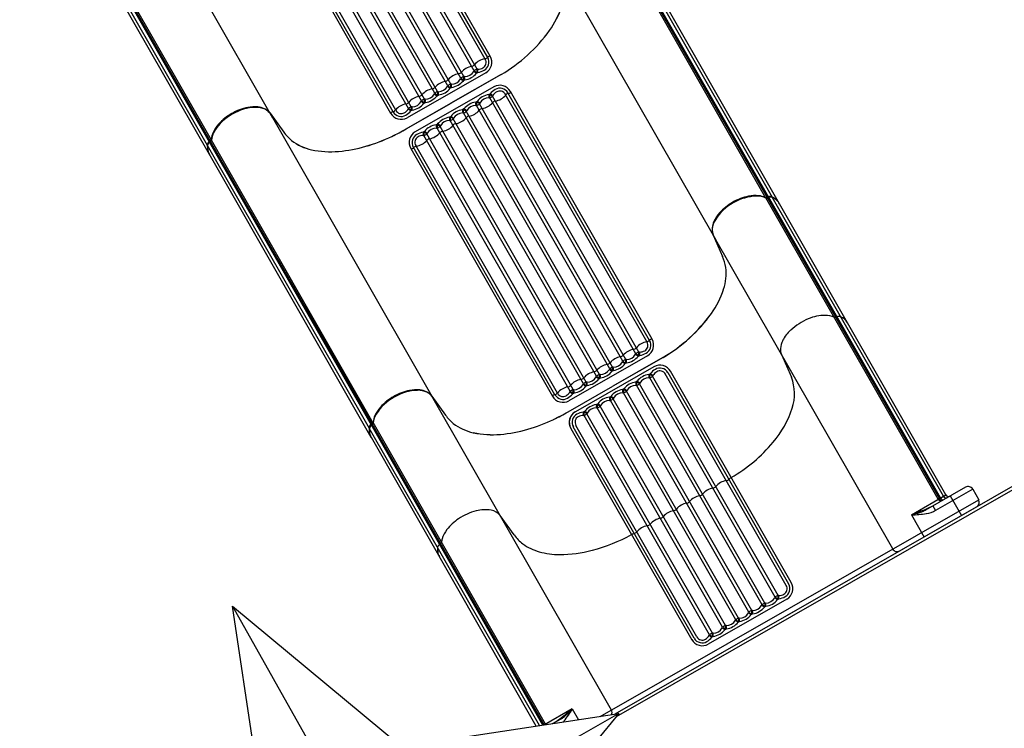
# Model space of a CAD drawing. Units: millimetres. Extents: x -4165 to 22635, y -204 to 17646.
# Drawn here: x 8874 to 10175, y 10915 to 11850 of the extents above; entities that cross this region are included whole.
import ezdxf

# ---------------------------------------------------------------- set-up
doc = ezdxf.new("R2010")
doc.units = ezdxf.units.MM
for name, color, linetype in [('DiKom', 7, 'Continuous'), ('QITELE', 7, 'Continuous'), ('图层 1', 7, 'Continuous')]:
    doc.layers.add(name, color=color, linetype=linetype)
doc.dimstyles.new('Qitele', dxfattribs={"dimscale": 85, "dimtxt": 4, "dimasz": 5, "dimexe": 4, "dimexo": 0, "dimgap": 3, "dimtad": 1, "dimdec": 0, "dimrnd": 10, "dimzin": 1, "dimtxsty": 'Standard', "dimblk": 'OBLIQUE', "dimcen": 5, "dimdle": 4, "dimclrd": 256, "dimclre": 256, "dimclrt": 256, "dimadec": 0, "dimazin": 0, "dimtfac": 1, "dimtdec": 0, "dimtmove": 0, "dimatfit": 3, "dimldrblk": 'OBLIQUE', "dimfxl": 6, "dimfxlon": 1, "dimlwd": 40, "dimlwe": 30, "dimarcsym": 0})

# ---------------------------------------------------------------- blocks, each defined once
blk = doc.blocks.new('60cm 直')
at = {"layer": '图层 1'}
for p, q in [((-37.3, 164.6), (39, 164.6)), ((107.2, 164.6), (39, 164.6)), ((-20.8, 152.5), (98.8, 152.5)), ((-14, 143.1), (-13.2, 142.6)), ((-12, 147), (-11, 146.4)), ((-10, 147), (-12, 147)), ((-10, 147), (-11, 146.4)), ((-8, 143.1), (-8.8, 142.6)), ((6, 143.1), (6.8, 142.6)), ((9, 146.4), (8, 147)), ((8, 147), (10, 147)), ((10, 147), (9, 146.4)), ((12, 143.1), (11.2, 142.6)), ((26, 143.1), (26.8, 142.6)), ((28, 147), (29, 146.4)), ((28, 147), (30, 147)), ((30, 147), (29, 146.4)), ((32, 143.1), (31.2, 142.6)), ((46, 143.1), (46.8, 142.6)), ((50, 147), (48, 147)), ((48, 147), (49, 146.4)), ((50, 147), (49, 146.4)), ((52, 143.1), (51.2, 142.6)), ((66, 143.1), (66.8, 142.6)), ((70, 147), (68, 147)), ((68, 147), (69, 146.4)), ((69, 146.4), (70, 147)), ((72, 143.1), (71.2, 142.6)), ((86, 143.1), (86.8, 142.6)), ((88, 147), (90, 147)), ((88, 147), (89, 146.4)), ((90, 147), (89, 146.4)), ((92, 143.1), (91.2, 142.6)), ((-36.8, 136.5), (-36.8, -240.3)), ((-33, 136.5), (-33, -240.2)), ((-29.1, 136.5), (-29.1, -240.6)), ((-13.2, 142.6), (-13.2, -246.4)), ((-8.8, 142.6), (-8.8, -246.4)), ((6.8, 142.6), (6.8, -246.4)), ((11.2, 142.6), (11.2, -246.4)), ((26.8, 142.6), (26.8, -246.4)), ((31.2, 142.6), (31.2, -246.4)), ((46.8, 142.6), (46.8, -246.4)), ((51.2, 142.6), (51.2, -246.4)), ((66.8, 142.6), (66.8, -246.4)), ((71.2, 142.6), (71.2, -246.4)), ((86.8, 142.6), (86.8, -246.4)), ((91.2, 142.6), (91.2, -246.4)), ((107.1, 136.5), (107.1, -240.3)), ((111, 136.5), (111, -240.3)), ((114.8, -240.1), (114.8, 136.5)), ((-175.1, 57.4), (-171.8, 88.1)), ((253.1, 57.4), (249.8, 88.1)), ((-271.6, 64.9), (-271.6, -366.1)), ((-267.8, 53.3), (-267.8, -377.1)), ((-175.1, 64.9), (-175.1, -372.9)), ((-175.1, 57.4), (-175.1, 57.4)), ((253.1, 64.9), (253.1, -372.9)), ((253.1, 57.4), (253.1, 57.4)), ((345.8, 53.3), (345.8, -377)), ((349.6, 64.9), (349.6, -366.4)), ((-263.4, 50.9), (-261.8, 50.6)), ((-263.4, 50.9), (-263.4, -379.5)), ((-261.8, 50.6), (-261.8, -379.7)), ((-259.9, 49.6), (-259.9, -380.8)), ((337.9, 49.6), (337.9, -380.8)), ((341.4, 50.9), (339.8, 50.6)), ((339.8, 50.6), (339.8, -379.7)), ((341.4, 50.9), (341.4, -379.5)), ((-14, -246.8), (-13.2, -246.4)), ((-8, -246.8), (-8.8, -246.4)), ((6, -246.8), (6.8, -246.4)), ((12, -246.8), (11.2, -246.4)), ((26, -246.8), (26.8, -246.4)), ((32, -246.8), (31.2, -246.4)), ((46, -246.8), (46.8, -246.4)), ((52, -246.8), (51.2, -246.4)), ((66, -246.8), (66.8, -246.4)), ((72, -246.8), (71.2, -246.4)), ((86, -246.8), (86.8, -246.4)), ((92, -246.8), (91.2, -246.4)), ((-20.8, -256.3), (98.8, -256.3)), ((-12, -250.7), (-11, -250.1)), ((-10, -250.7), (-12, -250.7)), ((-10, -250.7), (-11, -250.1)), ((9, -250.1), (8, -250.7)), ((8, -250.7), (10, -250.7)), ((10, -250.7), (9, -250.1)), ((28, -250.7), (29, -250.1)), ((28, -250.7), (30, -250.7)), ((30, -250.7), (29, -250.1)), ((48, -250.7), (49, -250.1)), ((50, -250.7), (48, -250.7)), ((50, -250.7), (49, -250.1)), ((68, -250.7), (69, -250.1)), ((70, -250.7), (68, -250.7)), ((69, -250.1), (70, -250.7)), ((88, -250.7), (89, -250.1)), ((88, -250.7), (90, -250.7)), ((90, -250.7), (89, -250.1)), ((-37.3, -265.7), (39, -265.7)), ((107.2, -265.7), (39, -265.7)), ((-175.1, -372.9), (-171.8, -342.3)), ((253.1, -372.9), (249.8, -342.3)), ((-175.1, -372.9), (-175.1, -372.9)), ((253.1, -372.9), (253.1, -372.9)), ((-263.4, -379.5), (-261.8, -379.7)), ((341.4, -379.5), (339.8, -379.7))]:
    blk.add_line(p, q, dxfattribs=at)
for centre, radius, start, end in [((-34.9, -47), 211.7, 90.6552, 114.1646), ((107.2, -135), 299.6, 85.8966, 90), ((115.3, -39.7), 204, 65.6137, 86.2608), ((-69, 33.8), 124, 115.0797, 131.6866), ((-20.8, 136.5), 16, 90, 180), ((-20.9, 136.6), 12.1, 133.2817, 180.4513), ((-21, 136.7), 12, 89.0296, 133.2817), ((-21, 137.1), 7.91, 88.9326, 134.8645), ((-21.1, 130.6), 14.4, 60.0966, 88.9326), ((-21.2, 123.4), 25.3, 68.7594, 89.0296), ((-2.1, 139.5), 12.4, 143.2744, 163.3085), ((-2.6, 139.1), 11.1, 138.797, 161.1655), ((-19.4, 139), 11.2, 18.8863, 41.1625), ((-1, 124.4), 24.3, 68.3009, 111.6983), ((-20, 139.5), 12.5, 16.7131, 36.6953), ((-1, 131.1), 13.9, 59.6499, 120.3505), ((17.9, 139.5), 12.4, 143.2789, 163.2995), ((17.4, 139), 11.1, 138.8032, 161.1566), ((0.6, 139), 11.1, 18.8439, 41.1969), ((19, 124.4), 24.3, 68.2984, 111.7014), ((0.1, 139.5), 12.4, 16.7029, 36.7232), ((19, 131.1), 13.9, 59.6129, 120.3864), ((37.9, 139.5), 12.4, 143.2789, 163.2994), ((37.4, 139), 11.1, 138.8098, 161.1626), ((20.6, 139), 11.2, 18.8505, 41.193), ((39, 124.3), 24.4, 68.3574, 111.6431), ((20.1, 139.5), 12.4, 16.7159, 36.7347), ((39, 131.1), 13.9, 59.6134, 120.3871), ((57.9, 139.5), 12.4, 143.2653, 163.2841), ((57.4, 139), 11.2, 138.807, 161.1495), ((40.6, 139), 11.1, 18.8374, 41.1902), ((59, 124.4), 24.3, 68.2986, 111.7016), ((40.1, 139.5), 12.4, 16.7006, 36.7211), ((59, 131.1), 13.9, 59.6136, 120.3871), ((77.9, 139.5), 12.4, 143.2768, 163.2971), ((77.4, 139), 11.1, 138.8031, 161.1561), ((60.6, 139), 11.1, 18.8434, 41.1968), ((79, 124.4), 24.3, 68.3017, 111.6991), ((60.1, 139.5), 12.4, 16.7005, 36.7211), ((79, 131.1), 13.9, 59.6495, 120.3501), ((98, 139.5), 12.5, 143.3047, 163.2869), ((97.4, 139), 11.2, 138.8375, 161.1137), ((80.6, 139.1), 11.1, 18.8345, 41.203), ((99.2, 123.4), 25.3, 90.9704, 111.2406), ((80.1, 139.5), 12.4, 16.6915, 36.7256), ((99.1, 130.6), 14.4, 91.0674, 119.9034), ((98.8, 136.5), 16, 0, 90), ((98.8, 136.5), 16, 0, 90), ((99, 136.7), 12, 46.7183, 90.9704), ((99, 137.1), 7.91, 45.1355, 91.0674), ((98.9, 136.6), 12.1, 359.5487, 46.7183), ((147, 33.8), 124, 48.3134, 64.9203), ((-36.9, 150.8), 15.1, 270.4158, 285.0705), ((-31.4, 130.1), 6.4, 69.4901, 105.0705), ((-20.6, 136.7), 8.52, 134.8645, 181.2581), ((-21, 157.8), 23.2, 249.4901, 289.7358), ((-11, 150.7), 8.33, 254.9566, 285.0431), ((-11, 129.9), 6.4, 70.2642, 109.7358), ((-1, 157.8), 23.2, 250.2642, 289.7358), ((9, 150.7), 8.33, 254.9582, 285.0418), ((9, 129.9), 6.4, 70.2642, 109.7358), ((19, 157.8), 23.2, 250.2642, 289.7358), ((29, 150.7), 8.33, 254.9573, 285.0409), ((29, 129.9), 6.4, 70.2642, 109.7358), ((39, 157.8), 23.2, 250.2642, 289.7358), ((49, 150.7), 8.33, 254.9591, 285.0427), ((49, 129.9), 6.4, 70.2642, 109.7358), ((59, 157.8), 23.2, 250.2642, 289.7358), ((69, 150.7), 8.33, 254.9582, 285.0418), ((69, 129.9), 6.4, 70.2642, 109.7358), ((79, 157.8), 23.2, 250.2642, 289.7358), ((89, 150.7), 8.33, 254.9569, 285.0434), ((89, 129.9), 6.4, 70.2642, 109.7358), ((99, 157.8), 23.2, 250.2642, 290.5099), ((98.6, 136.7), 8.52, 358.7419, 45.1355), ((109.4, 130.1), 6.4, 74.9218, 110.5099), ((114.9, 150.8), 15, 254.9218, 269.5996), ((-107.5, 77), 66.1, 131.6866, 157.1528), ((185.5, 77), 66.1, 22.8472, 48.3134), ((-110.3, 81.5), 61.8, 159.9396, 173.9133), ((188.3, 81.5), 61.8, 6.0867, 20.0604), ((-252, 64.9), 19.6, 180.0308, 194.0324), ((-252, 64.9), 19.6, 194.0324, 216.4415), ((-248.6, 65.8), 23.2, 198.0772, 214.9581), ((-262.4, 58), 7.15, 221.7032, 262.4288), ((-266.2, 53.2), 1.53, 179.0619, 217.5161), ((-262.2, 56.5), 6.75, 218.7703, 234.0165), ((-194.1, 59.8), 19.2, 324.2423, 346.2344), ((-192.1, 59.6), 17.1, 324.4609, 352.8556), ((-188.8, 58.5), 13.8, 346.2344, 355.5142), ((270.1, 59.6), 17.1, 187.1444, 215.5391), ((266.8, 58.5), 13.8, 184.4858, 193.7656), ((272.1, 59.8), 19.2, 193.7656, 215.7577), ((340.4, 58), 7.15, 277.5712, 318.2968), ((340.2, 56.5), 6.75, 305.9835, 321.2297), ((344.2, 53.2), 1.53, 322.4839, 0.9381), ((326.6, 65.8), 23.2, 325.0419, 341.9228), ((330, 64.9), 19.6, 323.5585, 345.9676), ((330, 64.9), 19.6, 345.9676, 359.9692), ((-262.2, 56.5), 6.75, 234.0165, 261.7825), ((-260.3, 50.8), 3.05, 178.5793, 193.33), ((-262.8, 50.3), 0.475, 193.33, 244.4567), ((-233.7, 206.5), 159.4, 259.3834, 259.9087), ((-262.1, 47.7), 2.95, 40.7532, 83.2398), ((-259.6, 50.5), 2.13, 175.9756, 189.7375), ((-259.6, 50.5), 2.13, 189.7375, 202.9393), ((-261.4, 49.7), 0.198, 202.9393, 267.9808), ((-262, 45.7), 3.91, 55.0591, 81.7727), ((-237.1, 66), 28.1, 215.7006, 241.6218), ((-258.3, 49.6), 1.53, 179.0097, 221.1992), ((-237, 64.9), 27.8, 215.9659, 234.57), ((-227.3, 78.5), 44.5, 234.5097, 251.812), ((-220.4, 96.8), 63.1, 241.6218, 271.2951), ((-217.6, 96.8), 63.1, 268.7049, 298.3782), ((-210.7, 78.5), 44.5, 288.188, 305.4903), ((-200.9, 66), 28.1, 298.3782, 324.2994), ((-201, 64.9), 27.8, 305.43, 324.0341), ((278.9, 66), 28.1, 215.7006, 241.6218), ((279, 64.9), 27.8, 215.9659, 234.57), ((288.7, 78.5), 44.5, 234.5097, 251.812), ((295.6, 96.8), 63.1, 241.6218, 271.2951), ((298.4, 96.8), 63.1, 268.7049, 298.3782), ((305.3, 78.5), 44.5, 288.188, 305.4903), ((315.1, 66), 28.1, 298.3782, 324.2994), ((315, 64.9), 27.8, 305.43, 324.0341), ((336.3, 49.6), 1.53, 318.8008, 0.9903), ((340, 45.7), 3.91, 98.2273, 124.9409), ((340.1, 47.7), 2.95, 96.7602, 139.2468), ((339.4, 49.7), 0.198, 272.0192, 337.0607), ((337.6, 50.5), 2.13, 337.0607, 350.2625), ((311.7, 206.5), 159.4, 280.0913, 280.6166), ((337.6, 50.5), 2.13, 350.2625, 4.0244), ((340.8, 50.3), 0.475, 295.5433, 346.67), ((340.2, 56.5), 6.75, 278.2175, 305.9835), ((338.3, 50.8), 3.05, 346.67, 1.4207), ((-219.1, 103.3), 70.6, 251.812, 270.0967), ((-218.9, 103.3), 70.6, 269.9033, 288.188), ((296.9, 103.3), 70.6, 251.812, 270.0967), ((297.1, 103.3), 70.6, 269.9033, 288.188), ((-36.9, -253.9), 15.1, 74.9295, 89.5842), ((-20.8, -240.3), 16, 180, 270), ((-31.4, -233.2), 6.4, 254.9295, 290.5099), ((-20.9, -240.3), 12.1, 179.5487, 226.7183), ((-21, -260.9), 23.2, 70.2642, 110.5099), ((-20.6, -240.4), 8.52, 178.7419, 225.1355), ((-21, -240.8), 7.91, 225.1355, 271.0674), ((-21.1, -234.4), 14.4, 271.0674, 299.9034), ((-2.1, -243.3), 12.4, 196.6915, 216.7256), ((-11, -233.1), 6.4, 250.2642, 289.7358), ((-11, -254.4), 8.33, 74.9569, 105.0434), ((-2.6, -242.8), 11.1, 198.8345, 221.203), ((-19.4, -242.7), 11.2, 318.8375, 341.1137), ((-20, -243.2), 12.5, 323.3047, 343.2869), ((-1, -260.9), 23.2, 70.2642, 109.7358), ((-1, -234.8), 13.9, 239.6495, 300.3501), ((17.9, -243.3), 12.4, 196.7005, 216.7211), ((9, -233.1), 6.4, 250.2642, 289.7358), ((9, -254.4), 8.33, 74.9582, 105.0418), ((17.4, -242.8), 11.1, 198.8434, 221.1968), ((0.6, -242.8), 11.1, 318.8031, 341.1561), ((0.1, -243.3), 12.4, 323.2768, 343.2971), ((19, -260.9), 23.2, 70.2642, 109.7358), ((19, -234.8), 13.9, 239.6136, 300.3871), ((37.9, -243.3), 12.4, 196.7006, 216.7211), ((29, -233.1), 6.4, 250.2642, 289.7358), ((29, -254.4), 8.33, 74.9591, 105.0427), ((37.4, -242.8), 11.1, 198.8374, 221.1902), ((20.6, -242.8), 11.2, 318.807, 341.1495), ((20.1, -243.3), 12.4, 323.2653, 343.2841), ((39, -260.9), 23.2, 70.2642, 109.7358), ((39, -234.8), 13.9, 239.6129, 300.3866), ((57.9, -243.3), 12.4, 196.7159, 216.7347), ((49, -233.1), 6.4, 250.2642, 289.7358), ((49, -254.4), 8.33, 74.9573, 105.0409), ((57.4, -242.8), 11.2, 198.8505, 221.193), ((40.6, -242.8), 11.1, 318.8098, 341.1626), ((40.1, -243.3), 12.4, 323.2789, 343.2994), ((59, -260.9), 23.2, 70.2642, 109.7358), ((59, -234.8), 13.9, 239.6129, 300.3864), ((77.9, -243.3), 12.4, 196.7029, 216.7232), ((69, -233.1), 6.4, 250.2642, 289.7358), ((69, -254.4), 8.33, 74.9582, 105.0418), ((77.4, -242.8), 11.1, 198.8439, 221.1969), ((60.6, -242.8), 11.1, 318.8032, 341.1566), ((60.1, -243.3), 12.4, 323.2789, 343.2995), ((79, -260.9), 23.2, 70.2642, 109.7358), ((79, -234.8), 13.9, 239.6499, 300.3505), ((98, -243.2), 12.5, 196.7131, 216.6953), ((89, -233.1), 6.4, 250.2642, 289.7358), ((89, -254.4), 8.33, 74.9566, 105.0431), ((97.4, -242.7), 11.2, 198.8863, 221.1625), ((80.6, -242.8), 11.1, 318.797, 341.1655), ((80.1, -243.3), 12.4, 323.2744, 343.3085), ((99, -260.9), 23.2, 69.4901, 109.7358), ((99.1, -234.4), 14.4, 240.0966, 268.9326), ((98.8, -240.3), 16, 270, 0), ((98.8, -240.3), 16, 270, 0), ((99, -240.8), 7.91, 268.9326, 314.8645), ((98.6, -240.4), 8.52, 314.8645, 1.2581), ((109.4, -233.2), 6.4, 249.4901, 285.0782), ((98.9, -240.3), 12.1, 313.2817, 0.4513), ((114.9, -253.9), 15, 90.4004, 105.0782), ((-21, -240.4), 12, 226.7183, 270.9704), ((-21.2, -227.1), 25.3, 270.9704, 291.2406), ((-1, -228.1), 24.3, 248.3017, 291.6991), ((19, -228.1), 24.3, 248.2986, 291.7016), ((39, -228), 24.4, 248.3569, 291.6426), ((59, -228.1), 24.3, 248.2984, 291.7014), ((79, -228.1), 24.3, 248.3009, 291.6983), ((99.2, -227.1), 25.3, 248.7594, 269.0296), ((99, -240.4), 12, 269.0296, 313.2817), ((-34.9, -477.4), 211.7, 90.6552, 114.1646), ((107.2, -565.3), 299.6, 85.8966, 90), ((115.3, -470.1), 204, 65.6137, 86.2608), ((-69, -396.6), 124, 115.0797, 131.6866), ((147, -396.6), 124, 48.3134, 64.9203), ((-107.5, -353.3), 66.1, 131.6866, 157.1528), ((185.5, -353.3), 66.1, 22.8472, 48.3134), ((-110.3, -348.9), 61.8, 159.9396, 173.9133), ((188.3, -348.9), 61.8, 6.0867, 20.0604), ((-252, -365.5), 19.6, 180.0308, 194.0324), ((-252, -365.5), 19.6, 194.0324, 216.4415), ((-248.6, -364.5), 23.2, 198.0772, 214.9581), ((-262.4, -372.4), 7.15, 221.7032, 262.4288), ((-266.2, -377.1), 1.53, 179.0619, 217.5161), ((-194.1, -370.6), 19.2, 324.2423, 346.2344), ((-192.1, -370.8), 17.1, 324.4609, 352.8556), ((-188.8, -371.9), 13.8, 346.2344, 355.5142), ((270.1, -370.8), 17.1, 187.1444, 215.5391), ((266.8, -371.9), 13.8, 184.4858, 193.7656), ((272.1, -370.6), 19.2, 193.7656, 215.7577), ((340.4, -372.4), 7.15, 277.5712, 318.2968), ((344.2, -377.1), 1.53, 322.4839, 0.9381), ((326.6, -364.5), 23.2, 325.0419, 341.9228), ((330, -365.5), 19.6, 323.5585, 345.9676), ((330, -365.5), 19.6, 345.9676, 359.9692), ((-262.2, -373.9), 6.75, 218.7703, 234.0165), ((-262.2, -373.9), 6.75, 234.0165, 261.7825), ((-260.3, -379.5), 3.05, 178.5793, 193.33), ((-262.8, -380.1), 0.475, 193.33, 244.4567), ((-233.7, -223.9), 159.4, 259.3834, 259.9087), ((-262.1, -382.7), 2.95, 40.7532, 83.2398), ((-259.6, -379.9), 2.13, 175.9756, 189.7375), ((-259.6, -379.9), 2.13, 189.7375, 202.9393), ((-261.4, -380.6), 0.198, 202.9393, 267.9808), ((-262, -384.7), 3.91, 55.0591, 81.7727), ((-237.1, -364.4), 28.1, 215.7006, 241.6218), ((-258.3, -380.8), 1.53, 179.0097, 221.1992), ((-237, -365.4), 27.8, 215.9659, 234.57), ((-227.3, -351.9), 44.5, 234.5097, 251.812), ((-220.4, -333.6), 63.1, 241.6218, 271.2951), ((-217.6, -333.6), 63.1, 268.7049, 298.3782), ((-210.7, -351.9), 44.5, 288.188, 305.4903), ((-200.9, -364.4), 28.1, 298.3782, 324.2994), ((-201, -365.4), 27.8, 305.43, 324.0341), ((278.9, -364.4), 28.1, 215.7006, 241.6218), ((279, -365.4), 27.8, 215.9659, 234.57), ((288.7, -351.9), 44.5, 234.5097, 251.812), ((295.6, -333.6), 63.1, 241.6218, 271.2951), ((298.4, -333.6), 63.1, 268.7049, 298.3782), ((305.3, -351.9), 44.5, 288.188, 305.4903), ((315.1, -364.4), 28.1, 298.3782, 324.2994), ((315, -365.4), 27.8, 305.43, 324.0341), ((336.3, -380.8), 1.53, 318.8008, 0.9903), ((340, -384.7), 3.91, 98.2273, 124.9409), ((340.1, -382.7), 2.95, 96.7602, 139.2468), ((339.4, -380.6), 0.198, 272.0192, 337.0607), ((337.6, -379.9), 2.13, 337.0607, 350.2625), ((311.7, -223.9), 159.4, 280.0913, 280.6166), ((337.6, -379.9), 2.13, 350.2625, 4.0244), ((340.8, -380.1), 0.475, 295.5433, 346.67), ((340.2, -373.9), 6.75, 278.2175, 305.9835), ((338.3, -379.5), 3.05, 346.67, 1.4207), ((340.2, -373.9), 6.75, 305.9835, 321.2297), ((-219.1, -327.1), 70.6, 251.812, 270.0967), ((-218.9, -327.1), 70.6, 269.9033, 288.188), ((296.9, -327.1), 70.6, 251.812, 270.0967), ((297.1, -327.1), 70.6, 269.9033, 288.188)]:
    blk.add_arc(centre, radius, start, end, dxfattribs=at)
blk = doc.blocks.new('A$C3B414348')
at = {"color": 0}
for p, q in [((0, 530), (265, 411.5)), ((118.5, 265), (0, 530)), ((0, 530), (265, 265)), ((265, 411.5), (530, 530)), ((530, 530), (265, 265)), ((530, 530), (411.5, 265)), ((265, 411.5), (265, 118.5)), ((0, 0), (118.5, 265)), ((0, 0), (265, 265)), ((411.5, 265), (118.5, 265)), ((530, 0), (265, 265)), ((411.5, 265), (530, 0)), ((265, 118.5), (0, 0)), ((530, 0), (265, 118.5))]:
    blk.add_line(p, q, dxfattribs=at)
blk = doc.blocks.new('_Oblique')
at = {"color": 0, "linetype": 'ByBlock', "lineweight": -2}
blk.add_line((-0.5, -0.5), (0.5, 0.5), dxfattribs=at)
blk = doc.blocks.new('*D16')
at = {"lineweight": 30, "transparency": 16777216}
for p, q in [((4177.9, 15103.5), (4177.9, 15953.5)), ((15362.4, 15103.5), (15362.4, 15953.5))]:
    blk.add_line(p, q, dxfattribs=at)
at = {"lineweight": 40, "transparency": 16777216}
blk.add_line((3837.9, 15613.5), (15702.4, 15613.5), dxfattribs=at)
at = {"layer": 'Defpoints', "color": 0, "transparency": 16777216}
for p in [(15362.4, 15613.5), (15362.4, 9095.6), (4177.9, 7227.9)]:
    blk.add_point(p, dxfattribs=at)
at = {"lineweight": 40, "transparency": 16777216, "xscale": 425, "yscale": 425, "zscale": 425, "rotation": 180}
blk.add_blockref('_Oblique', (4177.9, 15613.5), dxfattribs=at)
at = {"lineweight": 40, "transparency": 16777216, "xscale": 425, "yscale": 425, "zscale": 425}
blk.add_blockref('_Oblique', (15362.4, 15613.5), dxfattribs=at)
at = {"transparency": 16777216, "insert": (9687.6, 16046.1), "char_height": 340, "attachment_point": 5}
blk.add_mtext('11180', dxfattribs=at)
blk = doc.blocks.new('*D18')
at = {"layer": 'Defpoints', "color": 0, "transparency": 16777216}
for p in [(11271.8, 15321.2), (987.6, 800.6), (7291.3, 800.6)]:
    blk.add_point(p, dxfattribs=at)
at = {"layer": 'QITELE', "lineweight": 40, "transparency": 16777216}
blk.add_line((987.6, 15661.2), (987.6, 460.6), dxfattribs=at)
at = {"layer": 'QITELE', "lineweight": 30, "transparency": 16777216}
for p, q in [((1497.6, 15321.2), (647.6, 15321.2)), ((1497.6, 800.6), (647.6, 800.6))]:
    blk.add_line(p, q, dxfattribs=at)
at = {"layer": 'QITELE', "lineweight": 40, "transparency": 16777216, "xscale": 425, "yscale": 425, "zscale": 425}
for p, rotation in [((987.6, 15321.2), 90), ((987.6, 800.6), 270)]:
    blk.add_blockref('_Oblique', p, dxfattribs=dict(at, rotation=rotation))
at = {"layer": 'QITELE', "lineweight": 211, "transparency": 16777216, "insert": (555, 7332.2), "char_height": 340, "attachment_point": 5, "rotation": 90}
blk.add_mtext('14520', dxfattribs=at)
blk = doc.blocks.new('*D19')
at = {"layer": 'Defpoints', "color": 0, "transparency": 16777216}
for p in [(17167.8, 16586.7), (17167.8, 9511.8), (2318.7, 7032.3)]:
    blk.add_point(p, dxfattribs=at)
at = {"layer": 'QITELE', "lineweight": 30, "transparency": 16777216}
for p, q in [((2318.7, 16076.7), (2318.7, 16926.7)), ((17167.8, 16076.7), (17167.8, 16926.7))]:
    blk.add_line(p, q, dxfattribs=at)
at = {"layer": 'QITELE', "lineweight": 40, "transparency": 16777216}
blk.add_line((1978.7, 16586.7), (17507.8, 16586.7), dxfattribs=at)
at = {"layer": 'QITELE', "lineweight": 40, "transparency": 16777216, "xscale": 425, "yscale": 425, "zscale": 425, "rotation": 180}
blk.add_blockref('_Oblique', (2318.7, 16586.7), dxfattribs=at)
at = {"layer": 'QITELE', "lineweight": 40, "transparency": 16777216, "xscale": 425, "yscale": 425, "zscale": 425}
blk.add_blockref('_Oblique', (17167.8, 16586.7), dxfattribs=at)
at = {"layer": 'QITELE', "lineweight": 211, "transparency": 16777216, "insert": (9645.1, 17019.3), "char_height": 340, "attachment_point": 5}
blk.add_mtext('14850', dxfattribs=at)
blk = doc.blocks.new('e')
at = {"layer": 'QITELE', "color": 60, "lineweight": 211, "true_color": 0xaff425}
blk.add_open_spline([(6312.5, 10937.9), (6312.9, 10939.3), (6313.4, 10940.7), (6315.3, 10946.2), (6316.6, 10950.3), (6319, 10957.2), (6319.9, 10960), (6321.8, 10965.5), (6322.7, 10968.3), (6325.5, 10976.5), (6327.3, 10982), (6332.8, 10998.4), (6336.4, 11009.2), (6347.1, 11041.2), (6354.1, 11062.2), (6374.3, 11123.9), (6387.1, 11163.4), (6410.9, 11239), (6422, 11275.1), (6442.2, 11343.8), (6451.5, 11376.4), (6468, 11438), (6475.4, 11466.9), (6488.2, 11521), (6493.7, 11546.1), (6502.2, 11588.6), (6505.4, 11606.6), (6510.8, 11639.8), (6513, 11655), (6516.4, 11682.7), (6517.7, 11695.2), (6519.4, 11717.5), (6520, 11727.3), (6520.5, 11744.6), (6520.5, 11752), (6520.4, 11759.6), (6520.3, 11760.8), (6520.2, 11764.3), (6520.1, 11766.4), (6520, 11768.7), (6520, 11769), (6520, 11769.5), (6519.9, 11769.7), (6519.9, 11770.2), (6519.9, 11770.4), (6519.9, 11771.1), (6519.8, 11771.7), (6519.7, 11773.4), (6519.6, 11774.7), (6519.3, 11779), (6519, 11782.5), (6518, 11793.6), (6517.1, 11802.3), (6514.7, 11823.2), (6513.2, 11835.4), (6509.4, 11863.1), (6507.2, 11878.6), (6502.2, 11912.9), (6499.3, 11931.7), (6493, 11972.5), (6489.5, 11994.6), (6482, 12041.9), (6478, 12067.1), (6469.7, 12120.9), (6465.4, 12149.4), (6456.6, 12209.6), (6452.2, 12241.3), (6443.3, 12308.1), (6439, 12343.1), (6430.7, 12416.6), (6426.8, 12455), (6419.8, 12535.1), (6416.7, 12576.9), (6411.7, 12663.9), (6409.8, 12709.1), (6408.6, 12764.7), (6408.5, 12773.3), (6408.3, 12784.4), (6408.3, 12786.7), (6408.2, 12791.7), (6408.2, 12794.3), (6408.1, 12799.7), (6408.1, 12802.4), (6408, 12810.5), (6408, 12816), (6408, 12832.7), (6408, 12844.1), (6408.2, 12879.4), (6408.7, 12904.1), (6410.2, 12956), (6411.4, 12983.1), (6414.7, 13039.8), (6416.8, 13069.3), (6422.3, 13130.6), (6425.7, 13162.4), (6434, 13228.2), (6438.9, 13262.1), (6450.4, 13331.9), (6457.1, 13367.7), (6466.9, 13414.9), (6469.2, 13425.5), (6473.4, 13444.2), (6475.2, 13452.2), (6478.2, 13465.2), (6479.4, 13470.2), (6481.6, 13479.2), (6482.6, 13483.3), (6484.5, 13491.3), (6485.5, 13495.3), (6488.5, 13507.4), (6490.6, 13515.4), (6496.8, 13539.5), (6501.2, 13555.5), (6514.7, 13603.4), (6524.4, 13635.3), (6545.1, 13699.1), (6556.1, 13730.9), (6579.7, 13794.6), (6592.2, 13826.4), (6618.8, 13890.2), (6632.9, 13922.1), (6662.8, 13986), (6678.6, 14018.1), (6712.1, 14082.3), (6729.8, 14114.4), (6767.2, 14178.9), (6786.9, 14211.1), (6828.6, 14275.8), (6850.6, 14308.2), (6897, 14372.9), (6921.5, 14405.3), (6973.1, 14469.9), (7000.2, 14502.2), (7057.5, 14566.4), (7087.5, 14598.3), (7150.8, 14661.6), (7184.1, 14693), (7253.8, 14754.9), (7290.4, 14785.3), (7366.9, 14845), (7406.9, 14874.2), (7458.8, 14909.3), (7469.1, 14916.2), (7486.7, 14927.7), (7493.9, 14932.3), (7507.1, 14940.7), (7513.1, 14944.5), (7522.7, 14950.5), (7526.4, 14952.8), (7533.1, 14956.9), (7536.2, 14958.8), (7542.1, 14962.4), (7545.2, 14964.2), (7554.2, 14969.7), (7560.2, 14973.2), (7578.2, 14983.9), (7590.2, 14990.8), (7626.3, 15011.2), (7650.4, 15024.2), (7714, 15057), (7753.5, 15075.9), (7832.1, 15110.9), (7871.3, 15127), (7949.3, 15156.5), (7988, 15169.9), (8065, 15194.4), (8103.2, 15205.4), (8178.9, 15225.3), (8216.5, 15234.1), (8291, 15249.6), (8327.9, 15256.4), (8401, 15268), (8437.2, 15272.9), (8509, 15280.9), (8544.6, 15284.1), (8615.1, 15288.8), (8650.1, 15290.3), (8719.4, 15291.9), (8753.8, 15291.9), (8822, 15290.5), (8855.8, 15289.1), (8934.3, 15284.2), (8978.8, 15280.2), (9067, 15269.8), (9110.8, 15263.4), (9197.9, 15248.3), (9241.2, 15239.6), (9327.4, 15219.7), (9370.4, 15208.6), (9426.6, 15192.4), (9440, 15188.4), (9458.6, 15182.7), (9463.8, 15181), (9474.3, 15177.7), (9479.6, 15176), (9490.1, 15172.7), (9495.3, 15170.9), (9511, 15165.8), (9521.3, 15162.3), (9552, 15151.7), (9572.1, 15144.4), (9608.2, 15130.9), (9624.3, 15124.7), (9640.2, 15118.4)], degree=3, knots=[29231.174631, 29231.174631, 29231.174631, 29231.174631, 29235.721326, 29235.721326, 29249.052116, 29249.052116, 29257.988394, 29257.988394, 29266.924673, 29266.924673, 29284.797229, 29284.797229, 29320.542341, 29320.542341, 29392.032566, 29392.032566, 29534.948906, 29534.948906, 29677.865245, 29677.865245, 29820.781584, 29820.781584, 29963.697924, 29963.697924, 30106.614263, 30106.614263, 30225.781023, 30225.781023, 30344.947784, 30344.947784, 30464.114544, 30464.114544, 30583.281305, 30583.281305, 30702.448065, 30702.448065, 30725.665453, 30725.665453, 30772.100228, 30772.100228, 30778.606634, 30778.606634, 30783.779431, 30783.779431, 30788.952228, 30788.952228, 30799.297822, 30799.297822, 30819.98901, 30819.98901, 30861.371387, 30861.371387, 30931.997452, 30931.997452, 31002.623517, 31002.623517, 31073.249582, 31073.249582, 31143.875647, 31143.875647, 31214.501712, 31214.501712, 31285.127777, 31285.127777, 31355.753842, 31355.753842, 31426.379908, 31426.379908, 31497.005973, 31497.005973, 31567.632038, 31567.632038, 31638.258103, 31638.258103, 31708.884168, 31708.884168, 31721.873214, 31721.873214, 31725.32741, 31725.32741, 31729.226767, 31729.226767, 31733.126125, 31733.126125, 31740.92484, 31740.92484, 31756.522271, 31756.522271, 31787.717132, 31787.717132, 31818.911993, 31818.911993, 31850.106854, 31850.106854, 31881.301715, 31881.301715, 31912.496576, 31912.496576, 31943.691437, 31943.691437, 31952.641019, 31952.641019, 31959.359187, 31959.359187, 31963.496535, 31963.496535, 31966.823892, 31966.823892, 31970.151248, 31970.151248, 31976.805962, 31976.805962, 31990.115389, 31990.115389, 32016.734242, 32016.734242, 32043.353095, 32043.353095, 32069.971949, 32069.971949, 32096.590802, 32096.590802, 32123.209656, 32123.209656, 32149.828509, 32149.828509, 32176.447363, 32176.447363, 32203.066216, 32203.066216, 32229.68507, 32229.68507, 32256.303923, 32256.303923, 32282.922776, 32282.922776, 32309.54163, 32309.54163, 32336.160483, 32336.160483, 32362.779337, 32362.779337, 32369.293278, 32369.293278, 32373.770137, 32373.770137, 32377.418849, 32377.418849, 32379.672556, 32379.672556, 32381.487746, 32381.487746, 32383.302936, 32383.302936, 32386.933316, 32386.933316, 32394.194077, 32394.194077, 32408.715598, 32408.715598, 32432.515253, 32432.515253, 32456.314908, 32456.314908, 32480.114563, 32480.114563, 32503.914218, 32503.914218, 32527.713873, 32527.713873, 32551.513528, 32551.513528, 32575.313183, 32575.313183, 32599.112838, 32599.112838, 32622.912493, 32622.912493, 32646.712148, 32646.712148, 32670.511803, 32670.511803, 32702.25858, 32702.25858, 32734.005357, 32734.005357, 32765.752135, 32765.752135, 32797.498912, 32797.498912, 32807.408981, 32807.408981, 32811.291032, 32811.291032, 32815.205731, 32815.205731, 32819.12043, 32819.12043, 32826.949829, 32826.949829, 32842.608626, 32842.608626, 32855.550962, 32855.550962, 32855.550962, 32855.550962], dxfattribs=at)

msp = doc.modelspace()

# ---------------------------------------------------------------- linework, layer by layer
at = {"color": 7, "linetype": 'Continuous'}
for p, q in [((10298.7, 11298.9), (9660.3, 10933.5)), ((10299.9, 11294.9), (9662.3, 10930))]:
    msp.add_line(p, q, dxfattribs=at)
at = {"layer": '图层 1'}
for p, q in [((10087.6, 11217.2), (9859.8, 11615.3)), ((10089.3, 11218.2), (9861.7, 11615.8)), ((9863.8, 11615.5), (9862.2, 11614.9)), ((10090.7, 11219), (9863.3, 11616.3)), ((10094.5, 11221.2), (9868.5, 11616.1)), ((10097.8, 11223.1), (9877.9, 11607.3)), ((10027.5, 11151.7), (9790.4, 11565.9)), ((9790.4, 11565.9), (9790.4, 11565.9)), ((9790.4, 11565.9), (9802.8, 11537.7)), ((9880.5, 11408.5), (9893.7, 11378.3)), ((9724.1, 11404.5), (9657.8, 11366.5)), ((9712.1, 11392.1), (9608.3, 11332.7)), ((9705.5, 11381.9), (9707.2, 11382.9)), ((9705.5, 11381.9), (9706.7, 11381.9)), ((9707.2, 11382.9), (9706.7, 11381.9)), ((9886.9, 11103.5), (9727.1, 11382.6)), ((9890.3, 11105.4), (9730.7, 11384.2)), ((9893.6, 11107.3), (9733.9, 11386.2)), ((9689.9, 11373), (9688.1, 11372)), ((9688.1, 11372), (9689.3, 11372)), ((9689.3, 11372), (9689.9, 11373)), ((9693.5, 11370.6), (9693, 11369.8)), ((9858.7, 11080.3), (9693, 11369.8)), ((9705.7, 11377.6), (9706.6, 11377.6)), ((9872.3, 11088.1), (9706.6, 11377.6)), ((9710.9, 11380.5), (9710.4, 11379.7)), ((9876.1, 11090.2), (9710.4, 11379.7)), ((9598.7, 11332.7), (9657.8, 11366.5)), ((9672.5, 11363.1), (9670.8, 11362)), ((9670.8, 11362), (9671.9, 11362)), ((9671, 11357.7), (9671.9, 11357.7)), ((9672.5, 11363.1), (9671.9, 11362)), ((9837.6, 11068.2), (9671.9, 11357.7)), ((9676.1, 11360.7), (9675.7, 11359.9)), ((9841.4, 11070.3), (9675.7, 11359.9)), ((9688.4, 11367.7), (9689.3, 11367.7)), ((9855, 11078.1), (9689.3, 11367.7)), ((9655.9, 10939), (9418.8, 11353.3)), ((9418.8, 11353.3), (9418.8, 11353.3)), ((9418.8, 11353.3), (9436.8, 11328.3)), ((9636.1, 11342.2), (9637.8, 11343.2)), ((9637.2, 11342.2), (9636.1, 11342.2)), ((9637.8, 11343.2), (9637.2, 11342.2)), ((9653.4, 11352.1), (9655.2, 11353.1)), ((9653.4, 11352.1), (9654.6, 11352.1)), ((9653.6, 11347.8), (9654.6, 11347.8)), ((9655.2, 11353.1), (9654.6, 11352.1)), ((9820.3, 11058.3), (9654.6, 11347.8)), ((9658.8, 11350.7), (9658.3, 11349.9)), ((9824, 11060.4), (9658.3, 11349.9)), ((9620.5, 11333.2), (9618.7, 11332.2)), ((9618.7, 11332.2), (9619.9, 11332.2)), ((9620.5, 11333.2), (9619.9, 11332.2)), ((9624.1, 11330.9), (9623.6, 11330.1)), ((9789.3, 11040.5), (9623.6, 11330.1)), ((9636.3, 11337.9), (9637.2, 11337.9)), ((9802.9, 11048.3), (9637.2, 11337.9)), ((9641.4, 11340.8), (9641, 11340)), ((9806.7, 11050.5), (9641, 11340)), ((9338.9, 11315.1), (9340.2, 11316.1)), ((9567.2, 10919.4), (9339.7, 11317)), ((9568.9, 10920.3), (9341.1, 11318.4)), ((9618.9, 11327.9), (9619.8, 11327.9)), ((9785.6, 11038.4), (9619.8, 11327.9)), ((9560.8, 10918.5), (9336, 11311.3)), ((9565.5, 10919.2), (9338.4, 11315.9)), ((9602.4, 11310.8), (9762, 11031.9)), ((9765.3, 11033.9), (9605.6, 11312.8)), ((9768.7, 11035.8), (9609, 11314.7)), ((9556.7, 10917.9), (9338.8, 11298.7)), ((10123.6, 11233.2), (10070.8, 11203)), ((10133.2, 11230.6), (10084.2, 11202.6)), ((10133.2, 11230.6), (10141.1, 11216.7)), ((9641.2, 10930.6), (10141.1, 11216.7)), ((10052.2, 11196.9), (10097.8, 11223.1)), ((10103.6, 11221.8), (10118.5, 11195.7)), ((10138.5, 11207.2), (9660.3, 10933.5)), ((10080.7, 11208.7), (10084.2, 11202.6)), ((9527.4, 11170.2), (9508.9, 11195.9)), ((10052.2, 11196.9), (10069.1, 11167.4)), ((9430.3, 11158.7), (9429, 11157.7)), ((9887.6, 11085.4), (9783.8, 11026)), ((9871.9, 11087.3), (9872.3, 11088.1)), ((9875.5, 11084.9), (9877.2, 11085.9)), ((9875.5, 11084.9), (9876.1, 11085.9)), ((9877, 11090.2), (9876.1, 11090.2)), ((9877.2, 11085.9), (9876.1, 11085.9)), ((9842.3, 11070.3), (9841.4, 11070.3)), ((9854.5, 11077.3), (9855, 11078.1)), ((9859.9, 11076), (9858.1, 11075)), ((9858.1, 11075), (9858.7, 11076)), ((9859.7, 11080.3), (9858.7, 11080.3)), ((9858.7, 11076), (9859.9, 11076)), ((9819.8, 11057.5), (9820.3, 11058.3)), ((9823.4, 11055.1), (9824, 11056.1)), ((9823.4, 11055.1), (9825.2, 11056.1)), ((9824.9, 11060.4), (9824, 11060.4)), ((9825.2, 11056.1), (9824, 11056.1)), ((9837.2, 11067.4), (9837.6, 11068.2)), ((9842.5, 11066), (9840.8, 11065)), ((9840.8, 11065), (9841.4, 11066)), ((9842.5, 11066), (9841.4, 11066)), ((9802.4, 11047.5), (9802.9, 11048.3)), ((9806.6, 11046.2), (9806, 11045.2)), ((9806, 11045.2), (9807.8, 11046.2)), ((9807.8, 11046.2), (9806.6, 11046.2)), ((9807.6, 11050.5), (9806.7, 11050.5)), ((9785.1, 11037.6), (9785.6, 11038.4)), ((9788.7, 11035.2), (9789.3, 11036.2)), ((9790.5, 11036.2), (9788.7, 11035.2)), ((9790.2, 11040.5), (9789.3, 11040.5)), ((9790.5, 11036.2), (9789.3, 11036.2)), ((9604.3, 10940.6), (9567.4, 10919.5)), ((9604.3, 10940.6), (9612.5, 10926.3)), ((9578.3, 10921.1), (9589.7, 10927.6)), ((9579.8, 10922), (9580.1, 10921.4))]:
    msp.add_line(p, q, dxfattribs=at)
for centre, radius, start, end in [((9851.4, 11548), 70.6, 101.596, 119.8807), ((9849.3, 11554.3), 63.1, 91.4058, 121.0791), ((9846.1, 11573.6), 44.5, 84.2937, 101.596), ((9848.4, 11589.3), 28.1, 65.4846, 91.4058), ((9847.8, 11590.2), 27.8, 65.75, 84.354), ((9858.8, 11614.1), 1.53, 28.7937, 70.9832), ((9860, 11619.3), 3.91, 264.8431, 291.5567), ((9861.5, 11615.5), 0.198, 52.7233, 117.7648), ((9915.3, 11465.7), 159.4, 109.1674, 109.6927), ((9860.3, 11614), 2.13, 39.5216, 52.7233), ((9860.3, 11614), 2.13, 25.7596, 39.5216), ((9863, 11615.8), 0.475, 43.114, 94.2407), ((9865.5, 11610), 6.75, 83.8005, 111.5665), ((9861.1, 11614), 3.05, 28.3633, 43.114), ((9866.5, 11608.8), 7.15, 71.4872, 112.2128), ((9865.5, 11610), 6.75, 68.5543, 83.8005), ((9867.4, 11614.9), 1.53, 28.8459, 67.3001), ((9858.4, 11595.2), 23.2, 47.8612, 64.7421), ((9860.8, 11597.6), 19.6, 43.8164, 66.2255), ((9846.8, 11552.9), 63.1, 118.4889, 148.1622), ((9851.2, 11547.9), 70.6, 119.6873, 137.9721), ((9861.1, 11617.6), 2.95, 250.5372, 293.0238), ((9860.8, 11597.6), 19.6, 29.8148, 43.8164), ((9831.8, 11565.4), 44.5, 137.9721, 155.2743), ((9816.6, 11572.3), 27.8, 155.214, 173.8181), ((9817.1, 11571.3), 28.1, 148.1622, 174.0834), ((9808.1, 11573.3), 19.2, 174.0263, 196.0185), ((9806.2, 11572.5), 17.1, 174.2449, 202.6396), ((9802.8, 11571.8), 13.8, 196.0185, 205.2982), ((9746.1, 11512.9), 61.8, 9.7236, 23.6973), ((9741.5, 11515.4), 66.1, 341.4707, 6.9368), ((9686.6, 11533.8), 124, 324.8637, 341.4707), ((9616.8, 11587), 211.7, 300.4392, 323.9486), ((9938.9, 11400.3), 59.7, 90.3495, 112.5583), ((9938.7, 11432.4), 27.5, 65.3496, 90.3495), ((9946.3, 11382.5), 78.9, 112.5583, 132.7004), ((9951.2, 11460.3), 3.05, 251.2542, 292.3054), ((33937.5, -55995.5), 71590.5, 109.573196, 109.574516), ((9957.4, 11447.3), 11.3, 94.7472, 108.4796), ((9956.9, 11453.8), 4.83, 66.4948, 94.7472), ((9951, 11440.3), 19.6, 30.6101, 66.2885), ((9926.8, 11403.6), 50.3, 132.7004, 152.5895), ((9906.4, 11414.1), 27.3, 152.3906, 175.3564), ((9895.7, 11415), 16.6, 175.6574, 203.0552), ((9720.1, 11378.2), 16, 29.784, 119.784), ((9708.9, 11357.9), 24.3, 98.0858, 141.4831), ((9717.8, 11380.4), 12.5, 173.0887, 193.0709), ((9717.6, 11379.7), 11.2, 168.6215, 190.8977), ((9703, 11371.4), 11.1, 48.6185, 70.987), ((9726.9, 11367), 25.3, 120.7544, 141.0246), ((9702.3, 11371.5), 12.4, 46.4755, 66.5096), ((9723.3, 11373.3), 14.4, 120.8515, 149.6874), ((9720.1, 11378.4), 12, 76.5023, 120.7544), ((9719.9, 11378.8), 7.91, 74.9195, 120.8515), ((9719.8, 11378.2), 8.52, 28.5259, 74.9195), ((9720.1, 11378.3), 12.1, 29.3327, 76.5023), ((9691.5, 11347.9), 24.3, 98.0826, 141.4856), ((9700.5, 11370.5), 12.4, 173.0608, 193.0811), ((9700.2, 11369.8), 11.1, 168.5871, 190.9401), ((9685.7, 11361.4), 11.1, 48.6274, 70.9808), ((9687.2, 11375.7), 8.33, 284.7422, 314.8258), ((9684.9, 11361.6), 12.4, 46.4846, 66.5051), ((9705.6, 11363.7), 13.9, 89.4335, 150.1341), ((9704.5, 11385.7), 8.33, 284.7409, 314.8274), ((9838.6, 11356.3), 59.3, 341.3399, 21.771), ((9403.5, 11291.7), 70.6, 101.596, 119.8807), ((9401.5, 11298), 63.1, 91.4058, 121.0791), ((9398.3, 11317.3), 44.5, 84.2937, 101.596), ((9400.6, 11333), 28.1, 65.4846, 91.4058), ((9400, 11333.9), 27.8, 65.75, 84.354), ((9403.5, 11341.7), 19.2, 43.5496, 65.5417), ((9405.1, 11343), 17.1, 36.9284, 65.3231), ((9674.2, 11337.9), 24.4, 98.141, 141.4266), ((9670.9, 11343.8), 13.9, 89.3969, 150.1706), ((9683.1, 11360.5), 12.4, 173.0493, 193.0682), ((9682.9, 11359.8), 11.2, 168.591, 190.9335), ((9668.3, 11351.5), 11.1, 48.6214, 70.9742), ((9669.8, 11365.8), 8.33, 284.7431, 314.8267), ((9667.6, 11351.7), 12.4, 46.4846, 66.5051), ((9688.2, 11353.7), 13.9, 89.3976, 150.1712), ((9399, 11296.5), 63.1, 118.4889, 148.1622), ((9403.3, 11291.6), 70.6, 119.6873, 137.9721), ((9407.4, 11345.5), 13.8, 34.2698, 43.5496), ((9639.5, 11318.1), 24.3, 98.0849, 141.4823), ((9648.4, 11340.7), 12.4, 173.0629, 193.0835), ((9648.1, 11340), 11.1, 168.5872, 190.9406), ((9633.6, 11331.6), 11.1, 48.6279, 70.9809), ((9656.8, 11328.1), 24.3, 98.0824, 141.4855), ((9632.9, 11331.8), 12.4, 46.4869, 66.5072), ((9653.5, 11333.9), 13.9, 89.3969, 150.1705), ((9665.8, 11350.6), 12.4, 173.0629, 193.0834), ((9665.5, 11349.9), 11.1, 168.5938, 190.9467), ((9650.9, 11341.6), 11.2, 48.6346, 70.977), ((9652.4, 11355.8), 8.33, 284.7413, 314.8249), ((9650.2, 11341.7), 12.4, 46.4999, 66.5187), ((9369.2, 11315), 28.1, 148.1622, 174.0834), ((9384, 11309.1), 44.5, 137.9721, 155.2743), ((9449.8, 11592.7), 299.6, 295.6806, 299.784), ((9616.2, 11318.8), 16, 119.784, 209.784), ((9616.3, 11318.8), 16, 119.784, 209.784), ((9616, 11318.9), 12, 118.8136, 163.0657), ((9622.5, 11307.2), 25.3, 98.5434, 118.8136), ((9631, 11330.7), 12.4, 173.0584, 193.0926), ((9630.8, 11330), 11.1, 168.581, 190.9495), ((9617.7, 11336), 8.33, 284.7406, 314.8271), ((9616.2, 11321.7), 11.2, 48.6703, 70.9465), ((9615.5, 11321.8), 12.5, 46.4971, 66.4793), ((9636.1, 11323.9), 13.9, 89.434, 150.1345), ((9635.1, 11345.9), 8.33, 284.7422, 314.8258), ((9764.2, 11381.4), 137.9, 319.9235, 341.3399), ((9339.1, 11315.9), 0.475, 145.3273, 196.454), ((9442, 11194.8), 159.4, 129.8753, 130.4006), ((9340, 11317.1), 0.198, 121.8032, 186.8447), ((9341.9, 11317.3), 2.13, 186.8447, 200.0465), ((9337.5, 11320.3), 3.91, 308.0113, 334.7249), ((9341.9, 11317.3), 2.13, 200.0465, 213.8084), ((9338.4, 11318.5), 2.95, 306.5442, 349.0308), ((9368.8, 11316), 27.8, 155.214, 173.8181), ((9342.6, 11318.7), 1.53, 168.5848, 210.7744), ((9486.9, 11364.5), 61.8, 215.8707, 229.8444), ((9487.2, 11369.8), 66.1, 232.6312, 258.0974), ((9490.1, 11506), 204, 275.3977, 296.0448), ((9616.2, 11318.8), 12.1, 163.0657, 210.2353), ((9616.4, 11319.1), 8.52, 164.6485, 211.0421), ((9615.8, 11319.2), 7.91, 118.7166, 164.6485), ((9618.9, 11313.6), 14.4, 89.8806, 118.7166), ((9359.2, 11309.5), 23.2, 174.8259, 191.7068), ((9337.6, 11311.6), 1.53, 172.2679, 210.7221), ((9342.7, 11310.8), 6.75, 155.7675, 171.0137), ((9355.8, 11308.6), 19.6, 173.3426, 195.7517), ((9343.3, 11309.4), 7.15, 127.3552, 168.0808), ((9342.7, 11310.8), 6.75, 128.0015, 155.7675), ((9355.8, 11308.6), 19.6, 195.7517, 209.7532), ((9341.5, 11316.6), 3.05, 196.454, 211.2047), ((9499.1, 11426.5), 124, 258.0974, 274.7044), ((9707.7, 11428.9), 211.7, 300.1999, 319.9235), ((9811.4, 11219), 23.2, 99.2741, 139.5198), ((9806.7, 11248.2), 6.4, 279.2741, 314.8545), ((9821.8, 11233), 15.1, 120.1999, 134.8545), ((9794.1, 11209), 23.2, 100.0482, 139.5198), ((9788.9, 11238.2), 6.4, 280.0482, 319.5198), ((10127.1, 11227.1), 7, 29.784, 119.784), ((9754.2, 11218.3), 6.4, 280.0482, 319.5198), ((9776.7, 11199.1), 23.2, 100.0482, 139.5198), ((9771.6, 11228.3), 6.4, 280.0482, 319.5198), ((10091.4, 11219.3), 4.26, 209.2665, 252.2038), ((10096.5, 11222.2), 8.21, 209.1643, 226.5955), ((10091.1, 11218.5), 3.37, 252.2038, 294.9054), ((10099.9, 11224.1), 10.6, 209.0296, 223.6805), ((10093.3, 11218.8), 3.64, 226.3191, 242.4477), ((10092.4, 11217.1), 1.65, 242.4477, 275.3068), ((10094.4, 11218.9), 2.96, 223.6805, 253.0852), ((10098, 11223), 3.94, 208.2988, 291.8496), ((10101.3, 11225.1), 4.04, 210.1711, 295.0769), ((10135, 11213.2), 7, 299.784, 29.784), ((9496, 11129.8), 74.6, 104.5113, 124.2707), ((9489.2, 11156.1), 47.4, 80.4222, 104.5113), ((9493.9, 11184.1), 19, 38.0658, 80.4222), ((9742, 11179.2), 23.2, 100.0482, 139.5198), ((9736.8, 11208.4), 6.4, 280.0482, 319.5198), ((9759.4, 11189.2), 23.2, 100.0482, 139.5198), ((9361.3, 13069.7), 1996, 290.2545, 290.6918), ((10035.4, 11287.8), 92.3, 285.2331, 288.3379), ((10052.5, 11236.1), 37.8, 288.3379, 298.9376), ((10014.3, 11340.9), 148, 290.6918, 295.2915), ((10066.3, 11234.6), 36.6, 278.8639, 299.1935), ((9493, 11134.2), 69.3, 124.2707, 141.6042), ((9724.7, 11169.3), 23.2, 100.0482, 139.5198), ((9719.5, 11198.4), 6.4, 280.0482, 319.5198), ((10052.1, 11325.9), 129.1, 270.0818, 278.8639), ((10023.2, 11332.7), 138.8, 282.1503, 285.2331), ((9467.8, 11154.2), 37.2, 141.6042, 163.1079), ((9684.5, 11178.3), 6.4, 284.7058, 320.2939), ((9707.3, 11159.4), 23.2, 100.0482, 140.2939), ((9702.1, 11188.5), 6.4, 280.0482, 319.5198), ((9428.4, 11161.2), 3.08, 307.4687, 348.1063), ((9452.4, 11158.9), 21, 163.1079, 175.4358), ((9565.3, 11195.5), 45.5, 213.7591, 234.5121), ((9571.8, 11372.6), 230.4, 284.8216, 298.7406), ((9690, 11157.5), 15, 104.7058, 119.3836), ((9448.7, 11151.3), 22.4, 174.4438, 188.0699), ((9432.2, 11152.5), 5.93, 145.7291, 170.393), ((9444.5, 11150.7), 18.2, 188.0138, 209.5865), ((9434.4, 11150.9), 8.66, 128.9531, 145.7291), ((9579.2, 11214.9), 69.4, 234.5121, 254.4225), ((9587.7, 11245.4), 101.1, 254.4225, 269.974), ((9587.7, 11312.6), 168.2, 269.974, 284.8216), ((10033.6, 11155.2), 7, 209.784, 299.784), ((9880.1, 11098.9), 7.91, 298.7166, 344.6485), ((9879.9, 11099.3), 12, 298.8136, 343.0657), ((9879.6, 11099.1), 8.52, 344.6485, 31.0421), ((9879.7, 11099.3), 16, 299.784, 29.784), ((9879.8, 11099.3), 12.1, 343.0657, 30.2353), ((9859.8, 11094.2), 13.9, 269.434, 330.1345), ((9856.5, 11100), 24.3, 278.0849, 321.4823), ((9880.5, 11096.3), 12.5, 226.4971, 246.4793), ((9878.2, 11082.2), 8.33, 104.7406, 134.8271), ((9879.7, 11096.5), 11.2, 228.6703, 250.9465), ((9865.2, 11088.1), 11.1, 348.581, 10.9495), ((9877, 11104.6), 14.4, 269.8806, 298.7166), ((9864.9, 11087.4), 12.4, 353.0584, 13.0926), ((9873.5, 11110.9), 25.3, 278.5434, 298.8136), ((9843.5, 11062.3), 8.33, 104.7413, 134.8249), ((9830.4, 11068.2), 11.1, 348.5938, 10.9467), ((9842.4, 11084.3), 13.9, 269.3969, 330.1705), ((9830.2, 11067.5), 12.4, 353.0629, 13.0834), ((9839.1, 11090.1), 24.3, 278.0824, 321.4855), ((9863.1, 11086.4), 12.4, 226.4869, 246.5072), ((9860.9, 11072.2), 8.33, 104.7422, 134.8258), ((9862.4, 11086.5), 11.1, 228.6279, 250.9809), ((9847.8, 11078.2), 11.1, 348.5872, 10.9406), ((9847.5, 11077.5), 12.4, 353.0629, 13.0835), ((9807.7, 11064.4), 13.9, 269.3976, 330.1712), ((9828.4, 11066.5), 12.4, 226.4846, 246.5051), ((9826.1, 11052.4), 8.33, 104.7431, 134.8267), ((9827.6, 11066.6), 11.1, 228.6214, 250.9742), ((9813.1, 11058.3), 11.2, 348.591, 10.9335), ((9825.1, 11074.3), 13.9, 269.3974, 330.1711), ((9812.8, 11057.6), 12.4, 353.0493, 13.0682), ((9821.7, 11080.2), 24.4, 278.1414, 321.4271), ((9845.7, 11076.4), 12.4, 226.4999, 246.5187), ((9845, 11076.6), 11.2, 228.6346, 250.977), ((9790.4, 11054.5), 13.9, 269.4335, 330.1341), ((9787, 11060.3), 24.3, 278.0858, 321.4831), ((9811, 11056.6), 12.4, 226.4846, 246.5051), ((9808.8, 11042.4), 8.33, 104.7422, 134.8258), ((9810.3, 11056.7), 11.1, 228.6274, 250.9808), ((9795.7, 11048.4), 11.1, 348.5871, 10.9401), ((9795.5, 11047.7), 12.4, 353.0608, 13.0811), ((9804.4, 11070.2), 24.3, 278.0826, 321.4856), ((9775.9, 11039.9), 16, 209.784, 299.784), ((9775.9, 11039.9), 16, 209.784, 299.784), ((9775.8, 11039.8), 12.1, 209.3327, 256.5023), ((9776.2, 11039.9), 8.52, 208.5259, 254.9195), ((9776, 11039.3), 7.91, 254.9195, 300.8515), ((9772.7, 11044.9), 14.4, 300.8515, 329.6874), ((9769, 11051.1), 25.3, 300.7544, 321.0246), ((9793.6, 11046.6), 12.4, 226.4755, 246.5096), ((9791.4, 11032.5), 8.33, 104.7409, 134.8274), ((9792.9, 11046.8), 11.1, 228.6185, 250.987), ((9778.3, 11038.4), 11.2, 348.6215, 10.8977), ((9778.1, 11037.7), 12.5, 353.0887, 13.0709), ((9775.8, 11039.7), 12, 256.5023, 300.7544), ((8339.6, 12484.8), 1996, 308.8762, 309.3135), ((9493.2, 11006.1), 129.1, 320.7041, 329.4862), ((9502, 11034.4), 138.8, 314.3349, 317.4177), ((9649.8, 10935.5), 7, 337.7193, 29.784), ((9499.4, 11046.2), 148, 304.2765, 308.8762), ((9570.4, 10960.1), 37.8, 300.6304, 311.2301), ((9534.5, 11001.1), 92.3, 311.2301, 314.3349), ((9565.2, 10918.2), 4.26, 21.5701, 30.3015), ((9564.7, 10947.5), 36.6, 318.4834, 320.7041)]:
    msp.add_arc(centre, radius, start, end, dxfattribs=at)

# ---------------------------------------------------------------- block references
at = {"color": 3, "rotation": 209.7840058963266}
for p in [(9396.1, 11902.3), (9609.9, 11528.8)]:
    msp.add_blockref('60cm 直', p, dxfattribs=at)
at = {"color": 0, "rotation": 344.473673646113}
msp.add_blockref('A$C3B414348', (9013.3, 10565.5), dxfattribs=at)
at = {"layer": 'DiKom'}
msp.add_blockref('e', (0, 0), dxfattribs=at)

# ---------------------------------------------------------------- dimensions: what is measured, and where the dimension line sits
at = {"color": 0}
dim = msp.add_linear_dim(base=(15362.4003, 15613.5304), p1=(4177.9361, 7227.8592), p2=(15362.4003, 9095.6172), dimstyle='Qitele', dxfattribs=at)
dim.commit()
dim.dimension.update_dxf_attribs({"geometry": '*D16', "text_midpoint": (9687.5679, 15613.5304), "dimtype": 160})
at = {"layer": 'QITELE', "color": 60, "lineweight": 211, "true_color": 0xaff425}
dim = msp.add_linear_dim(base=(17167.8, 16586.7), p1=(2318.7, 7032.3), p2=(17167.8, 9511.8), dimstyle='Qitele', dxfattribs=at)
dim.commit()
dim.dimension.update_dxf_attribs({"geometry": '*D19', "text_midpoint": (9645.1, 16586.7), "dimtype": 160})
dim = msp.add_linear_dim(base=(987.6, 800.6), p1=(11271.8, 15321.2), p2=(7291.3, 800.6), angle=90, dimstyle='Qitele', dxfattribs=at)
dim.commit()
dim.dimension.update_dxf_attribs({"geometry": '*D18', "text_midpoint": (987.6, 7332.2), "dimtype": 160})

doc.saveas('drawing.dxf')
